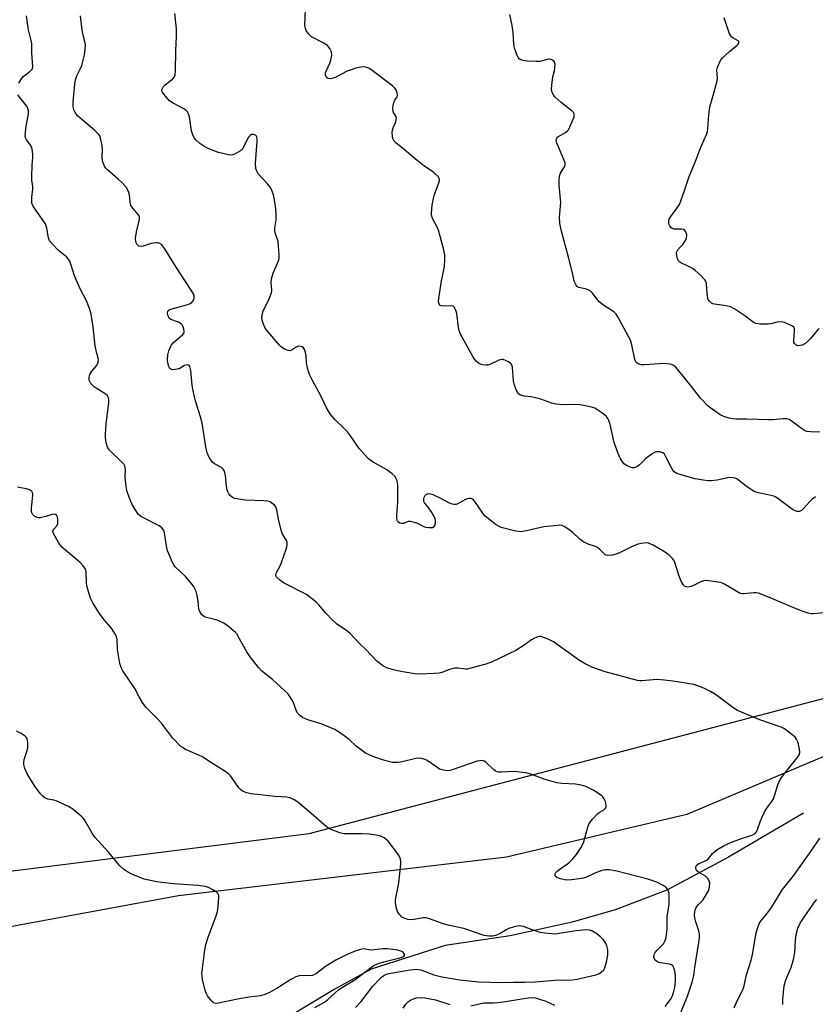
# Model space of a CAD drawing. Units: inches. Extents: x 1177769 to 1183769, y 525459 to 529459.
# Drawn here: x 1179650 to 1179929, y 528389 to 528733 of the extents above; entities that cross this region are included whole.
import ezdxf

# ---------------------------------------------------------------- set-up
doc = ezdxf.new("R2010")
doc.units = ezdxf.units.IN
doc.header["$MEASUREMENT"] = 0
for name, color, linetype in [('HYDRO-Single Line Stream', 4, 'Continuous'), ('NTRL-Pasture Land', 2, 'Continuous'), ('NTRL-Trees', 3, 'Continuous'), ('Undefined', 1, 'Continuous')]:
    doc.layers.add(name, color=color, linetype=linetype)

msp = doc.modelspace()

# ---------------------------------------------------------------- linework, layer by layer
at = {"layer": 'HYDRO-Single Line Stream'}
msp.add_lwpolyline([(1179924.66, 528455.43), (1179898.42, 528440.09), (1179876.84, 528428.48), (1179858.75, 528421.61), (1179843.67, 528417.28), (1179822.03, 528412.56), (1179799.21, 528409.18), (1179773.41, 528400.89), (1179760.36, 528393.72), (1179743.31, 528383.5), (1179727.77, 528373.79), (1179708.72, 528361.53), (1179693.14, 528355.85), (1179672.32, 528354.67), (1179644.91, 528356.62)], dxfattribs=at)
at = {"layer": 'NTRL-Pasture Land'}
msp.add_polyline3d([(1180018.46, 528753.68, 0), (1180014.91, 528730.06, 0), (1180006.24, 528686.32, 0), (1180003.77, 528639.99, 0), (1179987.31, 528605.4, 0), (1179984.07, 528597.7, 0), (1179972.73, 528569.1, 0), (1179980.52, 528519.17, 0), (1179957.72, 528486.25, 0), (1179883.81, 528455.01, 0), (1179820.74, 528440.01, 0), (1179705.91, 528426.5, 0), (1179555.75, 528398.9, 0), (1179471.88, 528413.1, 0), (1179385.59, 528446.71, 0), (1179308.28, 528491.02, 0), (1179261.82, 528568.99, 0), (1179197.08, 528615.3, 0)], dxfattribs=at)
at = {"layer": 'NTRL-Trees'}
msp.add_lwpolyline([(1179140.06, 528655.26), (1179308.25, 528569.54), (1179452.93, 528431.22), (1179505.87, 528417.38), (1179751.67, 528448.29), (1179934.7, 528496.45), (1179990.64, 528478.35), (1179980.6, 528377.62), (1179912.89, 528244.64), (1179845.81, 528227.01), (1179681.92, 528258.95), (1179529.15, 528311.73), (1179372.2, 528372.84), (1179269.42, 528411.73), (1179141.65, 528435.34)], dxfattribs=at)
at = {"layer": 'Undefined'}
for points, elevation in [([(1179928.95, 528566.23), (1179927.75, 528565.4), (1179926.94, 528564.58), (1179924.84, 528562.17), (1179924.02, 528561.42), (1179923.32, 528561.09), (1179922.82, 528561.01), (1179922.32, 528561.04), (1179921.58, 528561.34), (1179920.86, 528561.8), (1179916.22, 528565.25), (1179915.03, 528566.04), (1179914.26, 528566.38), (1179913.44, 528566.62), (1179908.83, 528567.57), (1179907.45, 528568.02), (1179906.49, 528568.6), (1179904.62, 528569.92), (1179901.98, 528572.03), (1179901.32, 528572.43), (1179900.62, 528572.73), (1179899.57, 528572.91), (1179898.2, 528572.86), (1179894.53, 528572), (1179892.48, 528571.76), (1179891.32, 528571.75), (1179889.59, 528571.98), (1179886.73, 528572.53), (1179882.25, 528573.76), (1179880.4, 528574.38), (1179879.48, 528574.89), (1179878.94, 528575.53), (1179878.22, 528576.81), (1179876.56, 528580.18), (1179875.99, 528581.09), (1179875.41, 528581.58), (1179874.37, 528581.88), (1179873.54, 528581.94), (1179873, 528581.87), (1179872.5, 528581.68), (1179871.78, 528581.25), (1179869.48, 528579.54), (1179867.26, 528577.33), (1179866.35, 528576.68), (1179865.36, 528576.28), (1179864.84, 528576.27), (1179864.32, 528576.4), (1179863.02, 528577), (1179862.06, 528577.64), (1179861.32, 528578.44), (1179860.5, 528579.76), (1179859.82, 528581.33), (1179858.44, 528585.16), (1179856.97, 528591.47), (1179856.56, 528592.87), (1179856.19, 528593.63), (1179855.71, 528594.32), (1179855.07, 528594.9), (1179854.12, 528595.59), (1179851.63, 528597.16), (1179850.83, 528597.46), (1179849.99, 528597.67), (1179847.14, 528598.24), (1179845.7, 528598.44), (1179840.41, 528598.34), (1179837.96, 528598.59), (1179836.6, 528598.91), (1179832.76, 528600.32), (1179831.36, 528600.74), (1179829.35, 528601.17), (1179826.92, 528601.44), (1179825.65, 528601.78), (1179825.02, 528602.15), (1179824.67, 528602.56), (1179824.16, 528603.58), (1179823.55, 528605.25), (1179823.23, 528606.65), (1179822.79, 528611.61), (1179822.57, 528612.4), (1179822.09, 528612.99), (1179821.41, 528613.44), (1179820.4, 528613.93), (1179819.61, 528614.2), (1179819.09, 528614.26), (1179818.03, 528613.99), (1179814.84, 528612.47), (1179814.18, 528612.29), (1179813.33, 528612.26), (1179812.48, 528612.37), (1179811.66, 528612.61), (1179810.96, 528612.99), (1179810.12, 528613.66), (1179809.58, 528614.32), (1179808.96, 528615.32), (1179805.3, 528621.81), (1179804.65, 528623.12), (1179804.19, 528624.39), (1179803.93, 528625.45), (1179803.35, 528630.33), (1179803, 528631.42), (1179802.53, 528632.39), (1179802.03, 528632.9), (1179801.56, 528633.03), (1179798.95, 528632.88), (1179797.86, 528632.99), (1179797.45, 528633.2), (1179797.11, 528633.76), (1179796.97, 528634.5), (1179797.01, 528635.63), (1179797.97, 528641.82), (1179798.98, 528646.84), (1179799.15, 528649.18), (1179799.16, 528650.93), (1179798.83, 528652.65), (1179796.88, 528659.45), (1179796.46, 528660.53), (1179794.88, 528663.63), (1179794.53, 528664.73), (1179794.46, 528665.6), (1179794.73, 528668.27), (1179795.12, 528670.63), (1179795.56, 528672.01), (1179797.1, 528676.1), (1179797.28, 528676.89), (1179797.27, 528677.39), (1179797.09, 528677.83), (1179796.8, 528678.25), (1179795.46, 528679.59), (1179794.52, 528680.29), (1179791.77, 528682.08), (1179789.43, 528683.87), (1179784.92, 528687.78), (1179782.01, 528690.09), (1179781.42, 528690.67), (1179781.12, 528691.1), (1179780.93, 528691.61), (1179780.8, 528692.46), (1179780.75, 528693.64), (1179780.82, 528694.52), (1179781.07, 528695.35), (1179781.98, 528697.46), (1179782.16, 528698.23), (1179782.19, 528698.73), (1179781.96, 528699.45), (1179781.01, 528700.98), (1179780.91, 528702.02), (1179781.06, 528703.12), (1179781.32, 528704.21), (1179781.64, 528704.95), (1179782.4, 528706.21), (1179782.53, 528706.65), (1179782.46, 528707.63), (1179782.11, 528708.6), (1179781.64, 528709.25), (1179780.83, 528710.04), (1179773.7, 528715.42), (1179772.48, 528716.22), (1179771.39, 528716.56), (1179770.53, 528716.63), (1179769.7, 528716.53), (1179768.04, 528716.16), (1179766.38, 528715.68), (1179765.01, 528715.12), (1179760.71, 528712.97), (1179759.61, 528712.56), (1179759.08, 528712.51), (1179758.34, 528712.63), (1179757.91, 528712.83), (1179757.59, 528713.14), (1179757.34, 528713.78), (1179757.4, 528714.6), (1179757.67, 528715.41), (1179758.89, 528717.99), (1179759.28, 528719.06), (1179759.56, 528720.78), (1179759.46, 528721.88), (1179758.89, 528723.08), (1179758.42, 528723.73), (1179758.03, 528724.11), (1179756.58, 528725.03), (1179752.46, 528727.19), (1179751.45, 528728.2), (1179750.61, 528729.37), (1179750.31, 528730.14), (1179750.19, 528731.25), (1179750.33, 528736.72)], 298), ([(1179649.99, 528710.91), (1179650.7, 528712.13), (1179651.58, 528713.24), (1179653.88, 528715.03), (1179654.47, 528715.59), (1179654.75, 528716.02), (1179654.9, 528716.74), (1179654.55, 528721.42), (1179654.61, 528723.85), (1179654.55, 528724.83), (1179654.34, 528725.93), (1179653.36, 528729.6), (1179652.88, 528732.79), (1179652.74, 528734.53)], 292), ([(1179930.47, 528588.79), (1179927.16, 528588.87), (1179925.82, 528589.09), (1179925.06, 528589.39), (1179924.34, 528589.84), (1179920.44, 528592.81), (1179919.69, 528593.2), (1179918.9, 528593.42), (1179917.54, 528593.46), (1179913.91, 528593.17), (1179912.44, 528593.14), (1179904.82, 528593.31), (1179900.99, 528593.31), (1179899.83, 528593.42), (1179898.73, 528593.69), (1179896.83, 528594.3), (1179895.54, 528594.9), (1179892.69, 528596.86), (1179891.34, 528597.96), (1179888.69, 528600.69), (1179885.48, 528604.82), (1179880.64, 528610.82), (1179879.85, 528611.68), (1179879.19, 528612.19), (1179878.47, 528612.5), (1179877.94, 528612.64), (1179875.92, 528612.82), (1179869.06, 528612.42), (1179867.88, 528612.42), (1179867.07, 528612.61), (1179866.38, 528613.04), (1179866.02, 528613.44), (1179865.68, 528614.19), (1179864.6, 528619.35), (1179864.09, 528621.01), (1179859.67, 528629.22), (1179859.08, 528630.16), (1179858.28, 528630.92), (1179855.17, 528632.94), (1179853.2, 528634.45), (1179852.43, 528635.31), (1179850.85, 528637.48), (1179850.04, 528638.29), (1179849.55, 528638.56), (1179848.74, 528638.84), (1179846.02, 528639.41), (1179845.61, 528639.66), (1179845.12, 528640.24), (1179844.73, 528640.94), (1179844.44, 528641.71), (1179843.85, 528644.55), (1179842.48, 528650.02), (1179839.95, 528659.17), (1179839.42, 528661.87), (1179839.34, 528664.04), (1179839.74, 528669.19), (1179839.17, 528675.23), (1179839.12, 528677.28), (1179839.33, 528678.36), (1179839.67, 528679.4), (1179840.02, 528680.07), (1179841.09, 528681.67), (1179841.28, 528682.4), (1179841.22, 528682.91), (1179840.98, 528683.7), (1179838.55, 528689.44), (1179838.27, 528690.25), (1179838.13, 528691.03), (1179838.3, 528691.68), (1179838.71, 528692.2), (1179841.36, 528693.72), (1179842.03, 528694.25), (1179842.4, 528694.67), (1179842.95, 528695.67), (1179844.1, 528698.37), (1179844.37, 528699.17), (1179844.46, 528699.95), (1179844.28, 528700.52), (1179843.76, 528701.15), (1179839.81, 528704.24), (1179837.82, 528706.03), (1179837.25, 528706.69), (1179836.74, 528707.67), (1179836.52, 528708.76), (1179836.57, 528710.22), (1179836.9, 528713.14), (1179837.52, 528715.3), (1179837.68, 528716.16), (1179837.76, 528717.57), (1179837.58, 528718.3), (1179837.27, 528718.68), (1179836.84, 528718.97), (1179836.35, 528719.19), (1179835.83, 528719.31), (1179835, 528719.23), (1179832.42, 528718.59), (1179830.96, 528718.5), (1179828.01, 528718.67), (1179826.56, 528718.84), (1179825.78, 528719.07), (1179825.16, 528719.49), (1179824.82, 528719.92), (1179824.42, 528720.69), (1179823.49, 528723.22), (1179823.28, 528724.65), (1179823.06, 528728.69), (1179822.72, 528731.12), (1179821.84, 528734.99)], 300), ([(1179930.05, 528625.1), (1179927.04, 528621.47), (1179926.25, 528620.62), (1179925.2, 528619.77), (1179924.27, 528619.27), (1179923.48, 528619.09), (1179922.7, 528619.08), (1179922.05, 528619.33), (1179921.57, 528619.81), (1179921.37, 528620.25), (1179921.29, 528621.06), (1179921.57, 528624.18), (1179921.55, 528624.96), (1179921.27, 528625.59), (1179920.89, 528625.91), (1179920.18, 528626.31), (1179918.05, 528627.17), (1179916.92, 528627.38), (1179915.45, 528627.31), (1179913.22, 528626.72), (1179912.37, 528626.62), (1179909.47, 528626.65), (1179908.07, 528626.82), (1179907.09, 528627.28), (1179904.11, 528629.53), (1179900.62, 528631.81), (1179899.09, 528632.68), (1179897.67, 528633.06), (1179893.51, 528633.6), (1179892.95, 528633.75), (1179892.45, 528634.01), (1179891.64, 528634.77), (1179891.35, 528635.25), (1179891.17, 528635.75), (1179890.94, 528637.41), (1179890.69, 528640.89), (1179890.46, 528641.69), (1179890.17, 528642.16), (1179888.73, 528643.61), (1179886.75, 528645.39), (1179885.82, 528646.12), (1179885.07, 528646.55), (1179881.95, 528647.95), (1179881.3, 528648.4), (1179880.97, 528648.8), (1179880.64, 528649.54), (1179880.36, 528650.63), (1179880.28, 528651.44), (1179880.34, 528651.95), (1179880.56, 528652.42), (1179880.88, 528652.85), (1179882.48, 528654.47), (1179882.97, 528655.15), (1179883.49, 528656.13), (1179883.78, 528656.9), (1179883.89, 528657.41), (1179883.87, 528657.93), (1179883.46, 528658.95), (1179883.14, 528659.39), (1179882.74, 528659.7), (1179881.99, 528659.87), (1179880.26, 528659.82), (1179879.42, 528659.88), (1179878.69, 528660.12), (1179878.3, 528660.41), (1179877.87, 528660.99), (1179877.61, 528661.68), (1179877.56, 528662.5), (1179877.71, 528663.32), (1179878.21, 528664.33), (1179880.51, 528667.29), (1179881.24, 528668.53), (1179882.78, 528672.7), (1179884.67, 528678.3), (1179886.53, 528682.67), (1179888.81, 528688.56), (1179890.44, 528692.16), (1179890.86, 528693.24), (1179891.09, 528694.08), (1179891.23, 528694.94), (1179891.6, 528699.91), (1179891.95, 528702.65), (1179893.36, 528707.47), (1179894.48, 528711.75), (1179894.56, 528712.87), (1179894.4, 528715.5), (1179894.5, 528716.25), (1179894.78, 528717.06), (1179895.67, 528718.89), (1179896.36, 528719.82), (1179898.77, 528722.04), (1179901.46, 528724.28), (1179901.8, 528724.66), (1179902.06, 528725.19), (1179902.06, 528725.52), (1179901.84, 528725.8), (1179900, 528726.77), (1179899.56, 528727.09), (1179899.22, 528727.52), (1179898.84, 528728.28), (1179896.95, 528733.87)], 302), ([(1179876.26, 528387.79), (1179878.14, 528390.27), (1179878.79, 528391.51), (1179879.34, 528393.08), (1179879.61, 528394.44), (1179879.85, 528396.62), (1179879.85, 528398.49), (1179879.68, 528400.11), (1179879.35, 528401.35), (1179878.94, 528402.02), (1179878.54, 528402.36), (1179877.81, 528402.64), (1179874.7, 528403.03), (1179873.76, 528403.28), (1179873.36, 528403.5), (1179872.82, 528404.02), (1179872.44, 528404.67), (1179872.35, 528405.12), (1179872.44, 528406.05), (1179872.76, 528406.68), (1179873.43, 528407.5), (1179875.67, 528409.71), (1179876.31, 528410.84), (1179876.58, 528411.92), (1179876.94, 528415), (1179877, 528419.25), (1179877.63, 528423.64), (1179877.71, 528425.65), (1179877.65, 528427.35), (1179877.49, 528428.16), (1179877.12, 528428.87), (1179876.57, 528429.47), (1179875.61, 528430.11), (1179873.8, 528431.08), (1179872.71, 528431.51), (1179870.17, 528432.34), (1179859.4, 528435.15), (1179856.64, 528435.62), (1179855.27, 528435.67), (1179854.14, 528435.41), (1179851.64, 528434.46), (1179848.71, 528433.12), (1179847.62, 528432.72), (1179846.17, 528432.43), (1179843.5, 528432.11), (1179841.73, 528432.07), (1179839.49, 528432.53), (1179838.24, 528433.01), (1179837.91, 528433.31), (1179837.72, 528433.68), (1179837.75, 528434.26), (1179837.98, 528434.65), (1179838.5, 528435.21), (1179839.58, 528436.07), (1179841.63, 528437.34), (1179842.57, 528438.04), (1179843.97, 528439.44), (1179845.25, 528440.94), (1179846.75, 528443.35), (1179847.66, 528445.11), (1179848.08, 528446.41), (1179849.16, 528450.56), (1179849.71, 528451.88), (1179850.95, 528453.5), (1179852.53, 528455.22), (1179853.2, 528455.75), (1179854.85, 528456.68), (1179855.49, 528457.3), (1179855.64, 528457.71), (1179855.65, 528458.2), (1179855.37, 528459.51), (1179854.94, 528460.52), (1179854.48, 528461.17), (1179854.09, 528461.58), (1179852.64, 528462.63), (1179851.1, 528463.48), (1179848.48, 528464.76), (1179846.83, 528465.29), (1179844.87, 528465.62), (1179840.1, 528465.84), (1179838.37, 528466.04), (1179834.24, 528467.22), (1179829.24, 528469.15), (1179827.55, 528469.55), (1179823.24, 528470.05), (1179818.83, 528469.8), (1179817.97, 528469.84), (1179817.43, 528469.95), (1179816.93, 528470.18), (1179816.23, 528470.69), (1179813.44, 528473.34), (1179812.96, 528473.63), (1179812.2, 528473.84), (1179811.38, 528473.82), (1179810.52, 528473.62), (1179801.69, 528470.68), (1179800.84, 528470.43), (1179799.98, 528470.29), (1179798.63, 528470.47), (1179797.33, 528470.92), (1179796.33, 528471.52), (1179792.98, 528473.9), (1179792.22, 528474.26), (1179790.92, 528474.58), (1179789.85, 528474.69), (1179789.01, 528474.63), (1179784.22, 528473.48), (1179782.81, 528473.25), (1179780.83, 528473.25), (1179779.43, 528473.51), (1179776.95, 528474.29), (1179773.71, 528475.43), (1179772.39, 528475.96), (1179771.37, 528476.49), (1179768.07, 528478.86), (1179765.61, 528481.21), (1179764.72, 528481.94), (1179761.9, 528483.96), (1179760.67, 528484.71), (1179755.87, 528486.73), (1179751.13, 528488.11), (1179750.32, 528488.43), (1179749.28, 528488.99), (1179748.12, 528489.83), (1179747.61, 528490.49), (1179747.12, 528491.52), (1179746.05, 528494.48), (1179745.17, 528495.93), (1179744.14, 528497.29), (1179743.11, 528498.31), (1179738.77, 528502.19), (1179734.97, 528505.32), (1179733.97, 528506.44), (1179731.91, 528509.01), (1179731, 528510.2), (1179729.85, 528511.92), (1179726.85, 528517.31), (1179726.39, 528518.06), (1179725.85, 528518.74), (1179723.39, 528520.84), (1179721.72, 528522), (1179719.43, 528522.97), (1179715.24, 528524.1), (1179714.52, 528524.47), (1179714.13, 528524.86), (1179713.5, 528525.81), (1179713.07, 528526.87), (1179712.8, 528529.66), (1179712.48, 528531.7), (1179712.05, 528533.1), (1179711.29, 528534.69), (1179710.45, 528535.87), (1179708.37, 528538.3), (1179704.76, 528541.73), (1179704.24, 528542.42), (1179703.84, 528543.19), (1179702.47, 528546.26), (1179702.1, 528547.28), (1179701.73, 528549.01), (1179700.97, 528553.56), (1179700.75, 528554.35), (1179700.54, 528554.79), (1179700.08, 528555.35), (1179699.17, 528555.98), (1179693.66, 528558.77), (1179692.66, 528559.36), (1179691.84, 528560.11), (1179690.74, 528561.76), (1179689.73, 528563.49), (1179689.23, 528564.53), (1179688.28, 528566.99), (1179687.84, 528568.38), (1179687.57, 528569.81), (1179687.33, 528571.84), (1179687.27, 528572.99), (1179687.35, 528575.75), (1179687.08, 528577.04), (1179686.84, 528577.49), (1179686.33, 528578.09), (1179681.67, 528582.65), (1179681.05, 528583.61), (1179680.72, 528584.69), (1179680.38, 528586.68), (1179680.36, 528588.16), (1179680.61, 528591.75), (1179681.54, 528599.12), (1179681.56, 528600), (1179681.43, 528600.82), (1179681.04, 528601.53), (1179680.27, 528602.24), (1179677.04, 528604.17), (1179676.35, 528604.68), (1179675.26, 528605.89), (1179674.84, 528606.56), (1179674.67, 528607.04), (1179674.59, 528608.05), (1179674.81, 528609.04), (1179675.53, 528610.16), (1179677.01, 528611.77), (1179677.48, 528612.4), (1179677.84, 528613.34), (1179677.92, 528614.08), (1179677.83, 528614.71), (1179677.22, 528616.84), (1179676.71, 528619.07), (1179675.98, 528625.71), (1179675.31, 528630.09), (1179674.79, 528632.05), (1179673.75, 528634.73), (1179671.57, 528638.71), (1179670.17, 528641.88), (1179669.53, 528643.5), (1179668.37, 528647.27), (1179667.84, 528648.63), (1179667.38, 528649.37), (1179666.83, 528650.04), (1179663.92, 528652.45), (1179661.66, 528654.71), (1179660.77, 528655.81), (1179660.38, 528656.83), (1179659.79, 528660.22), (1179659.56, 528661.08), (1179659.25, 528661.89), (1179655.47, 528667.19), (1179654.88, 528668.17), (1179654.61, 528668.96), (1179654.52, 528669.82), (1179654.55, 528670.99), (1179654.94, 528673.99), (1179654.9, 528674.81), (1179654.59, 528677), (1179654.54, 528678.15), (1179654.68, 528682.26), (1179654.93, 528684.95), (1179654.9, 528686.08), (1179654.62, 528687.8), (1179654.29, 528688.9), (1179653.9, 528689.59), (1179652.66, 528691.12), (1179652.36, 528691.82), (1179652.28, 528692.35), (1179652.31, 528693.46), (1179652.5, 528695.15), (1179653.41, 528700.28), (1179653.41, 528701.38), (1179653.21, 528702.13), (1179652.81, 528702.87), (1179650.38, 528705.91), (1179649.71, 528706.88)], 292), ([(1179767.9, 528387.48), (1179769.81, 528389.53), (1179773.97, 528394.88), (1179776.37, 528397.49), (1179777.01, 528398.08), (1179777.78, 528398.62), (1179778.71, 528399.06), (1179779.55, 528399.32), (1179786.28, 528400.54), (1179788.02, 528400.8), (1179789.16, 528400.87), (1179789.94, 528400.8), (1179790.76, 528400.6), (1179795.35, 528398.89), (1179798.04, 528398.14), (1179804.35, 528397.17), (1179810.93, 528396.46), (1179819.46, 528396.15), (1179823.08, 528396.31), (1179827.04, 528396.32), (1179830.78, 528396.43), (1179837.69, 528397.02), (1179843.74, 528397.13), (1179845.45, 528397.4), (1179851.98, 528398.86), (1179853.03, 528399.27), (1179854.01, 528399.88), (1179854.81, 528400.64), (1179855.18, 528401.38), (1179855.83, 528403.92), (1179856.19, 528405.93), (1179856.16, 528407.65), (1179855.89, 528409.03), (1179855.4, 528410.04), (1179854.6, 528411.21), (1179853.64, 528412.23), (1179852.05, 528413.41), (1179850.86, 528414.15), (1179849.75, 528414.54), (1179848.64, 528414.62), (1179846.3, 528414.43), (1179844.26, 528414.18), (1179839.24, 528413.32), (1179837.81, 528413.17), (1179836.64, 528413.18), (1179833.99, 528413.43), (1179832.55, 528413.68), (1179829.74, 528414.58), (1179826.64, 528415.77), (1179825.89, 528415.93), (1179825.12, 528415.98), (1179823.47, 528415.7), (1179821.58, 528415.13), (1179820.84, 528414.77), (1179818.49, 528413.34), (1179816.94, 528412.62), (1179815.88, 528412.38), (1179814.51, 528412.38), (1179813.7, 528412.48), (1179812.93, 528412.68), (1179805.76, 528415.06), (1179800.77, 528416.17), (1179798.58, 528416.78), (1179796.68, 528417.38), (1179793.44, 528418.62), (1179792.62, 528418.83), (1179791.51, 528418.84), (1179788.42, 528418.24), (1179787.3, 528418.11), (1179786.2, 528418.2), (1179784.87, 528418.66), (1179784.14, 528419.11), (1179783.72, 528419.48), (1179783.2, 528420.11), (1179782.6, 528421.02), (1179782.2, 528422.06), (1179781.91, 528424.11), (1179781.89, 528424.99), (1179781.99, 528425.85), (1179782.91, 528430.39), (1179783.17, 528432.11), (1179783.71, 528437.67), (1179783.75, 528438.54), (1179783.67, 528439.38), (1179783.29, 528440.29), (1179782.67, 528441.22), (1179779.3, 528445.63), (1179778.52, 528446.42), (1179777.88, 528446.87), (1179777.18, 528447.23), (1179776.38, 528447.49), (1179774.98, 528447.76), (1179772.72, 528448.1), (1179770.11, 528448.28), (1179763.84, 528448.28), (1179762.43, 528448.6), (1179759.37, 528449.72), (1179758.58, 528450.11), (1179757.64, 528450.78), (1179750.64, 528456.91), (1179747.64, 528459.32), (1179746.44, 528460.18), (1179745.18, 528460.76), (1179743.84, 528461.06), (1179739.69, 528461.35), (1179731.4, 528462.2), (1179729.78, 528462.56), (1179728.55, 528463.05), (1179727.71, 528463.64), (1179726.97, 528464.37), (1179724.08, 528468.51), (1179723.51, 528469.17), (1179722.87, 528469.68), (1179717.26, 528473.15), (1179714.33, 528475.23), (1179708.41, 528477.74), (1179707.43, 528478.28), (1179706.78, 528478.81), (1179703.84, 528481.88), (1179701.05, 528485.61), (1179699.94, 528486.94), (1179698.38, 528488.63), (1179694.48, 528492.56), (1179693.28, 528494.17), (1179692.11, 528496.13), (1179690.65, 528499.15), (1179686.46, 528505.3), (1179685.78, 528506.47), (1179685.38, 528507.87), (1179684.73, 528511.37), (1179684.53, 528512.83), (1179684.39, 528516.07), (1179684.16, 528517.21), (1179683.86, 528518.01), (1179683.31, 528518.97), (1179682.34, 528520.33), (1179679.9, 528523.17), (1179678.2, 528525.4), (1179675.92, 528529.13), (1179675.1, 528530.67), (1179674.48, 528532.56), (1179673.85, 528535.04), (1179673.72, 528536.21), (1179673.57, 528539.78), (1179673.47, 528540.36), (1179673.22, 528541.05), (1179672.47, 528542.15), (1179671.52, 528543.17), (1179666.33, 528547.46), (1179665.1, 528548.59), (1179664.07, 528550.01), (1179662.14, 528553.36), (1179661.93, 528554.08), (1179662.02, 528554.51), (1179662.27, 528554.9), (1179663.33, 528556.06), (1179663.66, 528556.81), (1179663.72, 528557.37), (1179663.69, 528558.23), (1179663.54, 528559.07), (1179663.36, 528559.55), (1179663.22, 528559.75), (1179662.83, 528560.01), (1179662.1, 528560.13), (1179661.59, 528560.03), (1179659.45, 528559.27), (1179657.48, 528558.86), (1179656.94, 528558.85), (1179656.42, 528558.94), (1179655.5, 528559.4), (1179654.76, 528560.09), (1179654.51, 528560.57), (1179654.39, 528561.11), (1179654.42, 528562.27), (1179654.93, 528566.62), (1179654.86, 528567.4), (1179654.56, 528568.09), (1179653.99, 528568.56), (1179653.21, 528568.84), (1179649.55, 528569.54)], 290), ([(1179753.59, 528387.45), (1179756.01, 528388.68), (1179757.02, 528389.29), (1179758.13, 528390.2), (1179761.9, 528393.62), (1179763.3, 528394.54), (1179767.59, 528397.11), (1179772.62, 528401.02), (1179774.05, 528402), (1179775.84, 528402.82), (1179777.74, 528403.47), (1179783.88, 528404.89), (1179784.75, 528405.31), (1179785.01, 528405.59), (1179785.06, 528405.77), (1179785.02, 528406.15), (1179784.83, 528406.52), (1179784.5, 528406.84), (1179784.05, 528407.07), (1179782.68, 528407.46), (1179780.06, 528407.88), (1179779.03, 528407.98), (1179777.6, 528407.97), (1179773.39, 528407.57), (1179772.57, 528407.62), (1179770.7, 528407.93), (1179769.58, 528407.79), (1179767.71, 528407.15), (1179765.24, 528406.12), (1179760.97, 528404.02), (1179757.41, 528401.85), (1179754.24, 528399.4), (1179753.31, 528398.84), (1179752.86, 528398.68), (1179752.15, 528398.57), (1179748.57, 528398.59), (1179747.76, 528398.42), (1179746.98, 528398.14), (1179745.22, 528397.29), (1179740.33, 528394.15), (1179737.49, 528392.56), (1179736.16, 528391.94), (1179734.57, 528391.54), (1179730.69, 528391.08), (1179726.52, 528390.37), (1179719.92, 528388.91), (1179719.11, 528388.83), (1179718.42, 528388.96), (1179718.09, 528389.16), (1179717.6, 528389.64), (1179716.1, 528391.48), (1179715.55, 528392.41), (1179715.12, 528393.81), (1179714.33, 528397.28), (1179714.14, 528398.44), (1179714.12, 528399.31), (1179715.15, 528407.46), (1179715.5, 528409.48), (1179716.29, 528412.02), (1179719.12, 528419.53), (1179719.57, 528421.03), (1179719.79, 528422.74), (1179720.04, 528425.89), (1179720, 528426.7), (1179719.72, 528427.37), (1179719.13, 528427.89), (1179717.92, 528428.63), (1179716.39, 528429.44), (1179715.32, 528429.84), (1179712.78, 528430.17), (1179704.19, 528430.78), (1179700.03, 528431.15), (1179698.28, 528431.39), (1179695.51, 528431.97), (1179693.87, 528432.42), (1179689.6, 528434.12), (1179688.05, 528434.88), (1179686.69, 528435.87), (1179685.23, 528437.19), (1179681.48, 528441.69), (1179676.67, 528447.11), (1179675.67, 528448.51), (1179672.97, 528453.09), (1179672.49, 528453.74), (1179671.87, 528454.37), (1179668.91, 528456.84), (1179667.42, 528457.78), (1179663.11, 528459.74), (1179662.28, 528459.99), (1179660.11, 528460.4), (1179659.08, 528460.84), (1179658.41, 528461.37), (1179657.6, 528462.21), (1179655.82, 528464.55), (1179652.92, 528469.22), (1179652.14, 528471.11), (1179651.75, 528472.5), (1179651.76, 528473.35), (1179651.92, 528474.22), (1179653.02, 528477.79), (1179653.18, 528478.58), (1179653.17, 528480.24), (1179652.92, 528481.55), (1179652.65, 528481.99), (1179652.26, 528482.38), (1179650.81, 528483.36), (1179649.24, 528484.21)], 288), ([(1179917.47, 528388.47), (1179917.51, 528390.22), (1179917.8, 528394.02), (1179918.05, 528395.45), (1179918.53, 528397.11), (1179920.36, 528401.43), (1179921.15, 528404.2), (1179921.68, 528406.73), (1179921.92, 528411.05), (1179922.19, 528413.02), (1179922.72, 528415.22), (1179923.55, 528416.92), (1179924.42, 528418.33), (1179928.57, 528424.27), (1179929.4, 528425.3)], 298), ([(1179784.52, 528387.2), (1179785.53, 528388.57), (1179786.48, 528389.56), (1179787.12, 528390.02), (1179787.81, 528390.4), (1179789.2, 528390.78), (1179790.64, 528390.96), (1179792.1, 528390.85), (1179795.88, 528390.11), (1179800.93, 528388.48)], 292), ([(1179808.29, 528388), (1179812.76, 528389.06), (1179813.74, 528389.11), (1179816.18, 528389.04), (1179817.87, 528389.17), (1179820.4, 528389.5), (1179826.14, 528390.53), (1179828.47, 528390.81), (1179829.93, 528390.91), (1179830.91, 528390.8), (1179832.29, 528390.41), (1179834.48, 528389.62), (1179837.54, 528388.21)], 292)]:
    msp.add_lwpolyline(points, dxfattribs=dict(at, elevation=elevation))
for points in [[(1179931.94, 528525.63, 296), (1179928.21, 528525.19, 296), (1179927.38, 528525.23, 296), (1179926.31, 528525.44, 296), (1179924.9, 528525.92, 296), (1179920.75, 528527.54, 296), (1179915.25, 528529.84, 296), (1179912.23, 528531.21, 296), (1179909, 528532.41, 296), (1179908.17, 528532.58, 296), (1179907.35, 528532.59, 296), (1179903.67, 528532.19, 296), (1179903.12, 528532.23, 296), (1179902.58, 528532.39, 296), (1179900.74, 528533.34, 296), (1179896.81, 528535.72, 296), (1179896.33, 528535.95, 296), (1179895.5, 528536.19, 296), (1179891.44, 528536.82, 296), (1179890.01, 528536.89, 296), (1179888.94, 528536.59, 296), (1179886.38, 528535.21, 296), (1179885.33, 528534.75, 296), (1179884.25, 528534.6, 296), (1179883.25, 528534.77, 296), (1179882.84, 528535.04, 296), (1179882.53, 528535.44, 296), (1179881.77, 528536.93, 296), (1179881.02, 528538.79, 296), (1179879.64, 528543.2, 296), (1179879.3, 528543.97, 296), (1179878.83, 528544.63, 296), (1179877.62, 528545.74, 296), (1179876.03, 528546.91, 296), (1179872.04, 528549.25, 296), (1179871.24, 528549.63, 296), (1179870.42, 528549.92, 296), (1179869.61, 528550.02, 296), (1179868.78, 528550.01, 296), (1179867.93, 528549.89, 296), (1179866.84, 528549.61, 296), (1179864.72, 528548.83, 296), (1179860.81, 528546.79, 296), (1179859.48, 528546.2, 296), (1179857.79, 528545.81, 296), (1179856.11, 528545.68, 296), (1179855.61, 528545.78, 296), (1179855.17, 528546.03, 296), (1179853.4, 528547.8, 296), (1179852.57, 528548.44, 296), (1179851.86, 528548.77, 296), (1179849.28, 528549.66, 296), (1179847.5, 528550.57, 296), (1179846.31, 528551.44, 296), (1179843.96, 528553.64, 296), (1179843.06, 528554.37, 296), (1179841.16, 528555.67, 296), (1179840.15, 528556.13, 296), (1179839.32, 528556.22, 296), (1179838.46, 528556.18, 296), (1179833.79, 528555.67, 296), (1179827.71, 528554.29, 296), (1179825.71, 528553.98, 296), (1179824.83, 528554, 296), (1179823.98, 528554.14, 296), (1179818.91, 528555.44, 296), (1179818.11, 528555.75, 296), (1179817.14, 528556.35, 296), (1179814.39, 528558.45, 296), (1179813.31, 528559.39, 296), (1179812.4, 528560.49, 296), (1179809.66, 528564.59, 296), (1179809.08, 528565.19, 296), (1179808.4, 528565.58, 296), (1179807.68, 528565.63, 296), (1179806.95, 528565.47, 296), (1179806.17, 528565.12, 296), (1179803.65, 528563.69, 296), (1179803.12, 528563.52, 296), (1179802.36, 528563.47, 296), (1179801.83, 528563.58, 296), (1179801.02, 528563.9, 296), (1179797.29, 528565.86, 296), (1179795.06, 528566.83, 296), (1179793.66, 528567.23, 296), (1179792.91, 528567.13, 296), (1179792.28, 528566.74, 296), (1179791.97, 528566.32, 296), (1179791.67, 528565.58, 296), (1179791.62, 528564.82, 296), (1179791.8, 528564.34, 296), (1179792.09, 528563.87, 296), (1179793.55, 528562.05, 296), (1179794.58, 528560.57, 296), (1179795.21, 528559.55, 296), (1179795.59, 528558.76, 296), (1179795.75, 528557.95, 296), (1179795.71, 528556.85, 296), (1179795.56, 528556.09, 296), (1179795.23, 528555.52, 296), (1179794.85, 528555.34, 296), (1179794.37, 528555.28, 296), (1179793.56, 528555.31, 296), (1179792.47, 528555.47, 296), (1179791.67, 528555.75, 296), (1179789.63, 528556.89, 296), (1179788.52, 528557.25, 296), (1179787.11, 528557.52, 296), (1179786.29, 528557.5, 296), (1179784.73, 528556.9, 296), (1179784.26, 528556.8, 296), (1179783.86, 528556.81, 296), (1179783.44, 528556.93, 296), (1179782.9, 528557.29, 296), (1179782.63, 528557.65, 296), (1179782.46, 528558.1, 296), (1179782.32, 528558.86, 296), (1179782.31, 528559.66, 296), (1179782.64, 528564.32, 296), (1179782.65, 528570.39, 296), (1179782.45, 528571.78, 296), (1179782.14, 528572.53, 296), (1179781.72, 528573.24, 296), (1179780.72, 528574.26, 296), (1179778.82, 528575.67, 296), (1179774.03, 528578.27, 296), (1179773.31, 528578.74, 296), (1179772.46, 528579.49, 296), (1179769.14, 528583.07, 296), (1179766.12, 528587.52, 296), (1179765.07, 528588.91, 296), (1179763.96, 528590.09, 296), (1179760.7, 528593.12, 296), (1179759.28, 528594.92, 296), (1179757.86, 528597.08, 296), (1179755.76, 528601.53, 296), (1179752.93, 528606.68, 296), (1179751.78, 528608.98, 296), (1179751.31, 528610.36, 296), (1179750.82, 528612.35, 296), (1179750.69, 528613.21, 296), (1179750.56, 528615.5, 296), (1179750.36, 528616.64, 296), (1179750.03, 528617.72, 296), (1179749.62, 528618.36, 296), (1179749.24, 528618.62, 296), (1179748.79, 528618.77, 296), (1179748.08, 528618.86, 296), (1179747.61, 528618.79, 296), (1179747.12, 528618.55, 296), (1179745.74, 528617.58, 296), (1179745.03, 528617.31, 296), (1179744.28, 528617.39, 296), (1179743.02, 528617.89, 296), (1179742.07, 528618.47, 296), (1179741.22, 528619.29, 296), (1179737.14, 528624.05, 296), (1179736.26, 528625.24, 296), (1179735.65, 528626.59, 296), (1179735.22, 528628, 296), (1179735.11, 528628.83, 296), (1179735.22, 528629.85, 296), (1179735.59, 528631.14, 296), (1179737.62, 528635.51, 296), (1179738.42, 528637.58, 296), (1179738.54, 528638.54, 296), (1179738.3, 528641.02, 296), (1179738.52, 528642.46, 296), (1179739.1, 528644.43, 296), (1179740.96, 528648.75, 296), (1179741.14, 528649.59, 296), (1179741.15, 528650.76, 296), (1179740.92, 528654.02, 296), (1179740.74, 528655.49, 296), (1179739.87, 528658.2, 296), (1179739.67, 528659.26, 296), (1179739.68, 528660.3, 296), (1179740.11, 528663.07, 296), (1179740.11, 528665.39, 296), (1179739.84, 528668.03, 296), (1179739.43, 528670.69, 296), (1179739.18, 528671.84, 296), (1179738.63, 528673.41, 296), (1179738.11, 528674.39, 296), (1179737.04, 528675.74, 296), (1179733.83, 528679.22, 296), (1179733.31, 528680.13, 296), (1179733.02, 528681.12, 296), (1179732.87, 528682.99, 296), (1179733.45, 528690.59, 296), (1179733.46, 528691.44, 296), (1179733.33, 528692.2, 296), (1179733.22, 528692.41, 296), (1179732.88, 528692.7, 296), (1179732.2, 528692.95, 296), (1179731.49, 528692.94, 296), (1179731.07, 528692.73, 296), (1179730.51, 528692.21, 296), (1179730.19, 528691.76, 296), (1179728.81, 528688.75, 296), (1179728.19, 528687.78, 296), (1179727.56, 528687.23, 296), (1179726.83, 528686.77, 296), (1179725.56, 528686.1, 296), (1179724.78, 528685.82, 296), (1179724.24, 528685.75, 296), (1179723.39, 528685.85, 296), (1179719.93, 528686.73, 296), (1179718.23, 528687.25, 296), (1179716.11, 528688.19, 296), (1179714.82, 528688.86, 296), (1179713.4, 528689.86, 296), (1179712.07, 528690.95, 296), (1179711.35, 528691.82, 296), (1179710.88, 528692.87, 296), (1179710.47, 528694.28, 296), (1179709.79, 528699.14, 296), (1179709.42, 528700.22, 296), (1179709, 528700.94, 296), (1179708.65, 528701.32, 296), (1179707.95, 528701.84, 296), (1179704.05, 528703.99, 296), (1179702.81, 528704.79, 296), (1179701.18, 528706.5, 296), (1179700.19, 528707.87, 296), (1179700.06, 528708.34, 296), (1179700.14, 528708.82, 296), (1179700.68, 528709.77, 296), (1179701.27, 528710.36, 296), (1179703.93, 528712.45, 296), (1179704.5, 528713.22, 296), (1179704.76, 528713.91, 296), (1179704.9, 528715.33, 296), (1179704.98, 528722.43, 296), (1179705.19, 528727.43, 296), (1179705.16, 528729.98, 296), (1179704.6, 528735.32, 296)], [(1179881.75, 528385.72, 294), (1179884.11, 528391.39, 294), (1179885.77, 528396.33, 294), (1179886.32, 528398.61, 294), (1179886.66, 528401.44, 294), (1179888.06, 528410.16, 294), (1179888.27, 528411.92, 294), (1179888.24, 528413.1, 294), (1179888.07, 528414.26, 294), (1179886.97, 528417.45, 294), (1179886.61, 528418.86, 294), (1179886.55, 528419.85, 294), (1179886.66, 528420.91, 294), (1179886.94, 528421.98, 294), (1179887.32, 528422.74, 294), (1179887.86, 528423.41, 294), (1179889.5, 528425.07, 294), (1179890.32, 528426.25, 294), (1179891.41, 528428.29, 294), (1179891.83, 528429.61, 294), (1179891.87, 528430.95, 294), (1179891.65, 528431.72, 294), (1179891.3, 528432.45, 294), (1179890.98, 528432.88, 294), (1179890.37, 528433.42, 294), (1179887.97, 528434.84, 294), (1179887.35, 528435.3, 294), (1179887.08, 528435.69, 294), (1179886.98, 528436.04, 294), (1179887, 528436.51, 294), (1179887.14, 528436.97, 294), (1179887.41, 528437.34, 294), (1179887.99, 528437.75, 294), (1179890.33, 528438.74, 294), (1179891.05, 528439.16, 294), (1179891.62, 528439.74, 294), (1179892.86, 528441.3, 294), (1179893.65, 528442.07, 294), (1179894.77, 528442.86, 294), (1179896.94, 528444.14, 294), (1179898.17, 528444.76, 294), (1179899.5, 528445.31, 294), (1179903.71, 528446.82, 294), (1179906.76, 528447.82, 294), (1179907.5, 528448.18, 294), (1179907.92, 528448.52, 294), (1179908.25, 528448.95, 294), (1179908.65, 528449.69, 294), (1179909.6, 528452.8, 294), (1179911.1, 528455.92, 294), (1179911.82, 528457.16, 294), (1179913.65, 528459.5, 294), (1179914.21, 528460.45, 294), (1179914.6, 528461.5, 294), (1179915.71, 528465.34, 294), (1179916.54, 528467.2, 294), (1179917.66, 528468.92, 294), (1179922.87, 528475.33, 294), (1179923.28, 528476.05, 294), (1179923.41, 528476.83, 294), (1179923.28, 528477.91, 294), (1179922.91, 528479.58, 294), (1179922.6, 528480.67, 294), (1179922.26, 528481.42, 294), (1179921.73, 528482.07, 294), (1179921.08, 528482.65, 294), (1179918.08, 528485, 294), (1179916.84, 528485.61, 294), (1179909.37, 528488.09, 294), (1179901.6, 528491.4, 294), (1179899.97, 528492.41, 294), (1179893.85, 528497.04, 294), (1179892.18, 528498.04, 294), (1179889.85, 528499.23, 294), (1179887.69, 528500.08, 294), (1179886.28, 528500.47, 294), (1179878.96, 528501.64, 294), (1179876.03, 528502.03, 294), (1179873.4, 528502.2, 294), (1179868.27, 528501.82, 294), (1179867.42, 528501.81, 294), (1179866.57, 528501.91, 294), (1179855.22, 528504.93, 294), (1179850.58, 528506.52, 294), (1179848.26, 528507.68, 294), (1179846.3, 528508.88, 294), (1179837.17, 528515.39, 294), (1179835.3, 528516.34, 294), (1179833.64, 528517, 294), (1179832.81, 528517.24, 294), (1179832.26, 528517.29, 294), (1179831.75, 528517.21, 294), (1179830.48, 528516.68, 294), (1179829.51, 528516.12, 294), (1179826.95, 528514.23, 294), (1179823.97, 528512.39, 294), (1179815.48, 528508.31, 294), (1179813.53, 528507.62, 294), (1179807.83, 528506.04, 294), (1179806.97, 528505.92, 294), (1179806.4, 528505.91, 294), (1179803.83, 528506.2, 294), (1179802.69, 528506.21, 294), (1179800.73, 528505.77, 294), (1179798.04, 528504.7, 294), (1179797.21, 528504.47, 294), (1179795.45, 528504.29, 294), (1179790.41, 528504.06, 294), (1179788.65, 528504.2, 294), (1179783.72, 528505.01, 294), (1179781.12, 528505.62, 294), (1179779.12, 528506.18, 294), (1179778.32, 528506.52, 294), (1179777.35, 528507.1, 294), (1179775.29, 528508.62, 294), (1179771.52, 528512.71, 294), (1179769.28, 528514.86, 294), (1179765.96, 528518.36, 294), (1179764.84, 528519.28, 294), (1179761.26, 528521.72, 294), (1179759.74, 528523.09, 294), (1179757.49, 528525.41, 294), (1179755.09, 528528.43, 294), (1179754, 528529.45, 294), (1179750.66, 528531.98, 294), (1179742.71, 528536.13, 294), (1179741.22, 528537.14, 294), (1179740.23, 528538.11, 294), (1179739.98, 528538.78, 294), (1179740.1, 528539.5, 294), (1179741.49, 528542.08, 294), (1179741.97, 528543.16, 294), (1179743.62, 528547.87, 294), (1179743.85, 528548.7, 294), (1179743.95, 528549.5, 294), (1179743.89, 528550.22, 294), (1179743.66, 528550.94, 294), (1179742.21, 528553.39, 294), (1179741.8, 528554.46, 294), (1179740.89, 528558.41, 294), (1179740.35, 528561.64, 294), (1179739.97, 528562.72, 294), (1179739.48, 528563.31, 294), (1179738.63, 528563.97, 294), (1179737.94, 528564.39, 294), (1179737.18, 528564.67, 294), (1179735.77, 528564.83, 294), (1179729.37, 528565.05, 294), (1179726.3, 528565.42, 294), (1179725.51, 528565.62, 294), (1179724.81, 528565.98, 294), (1179724, 528566.64, 294), (1179723.49, 528567.23, 294), (1179723.13, 528567.94, 294), (1179722.86, 528569.02, 294), (1179722.55, 528570.99, 294), (1179722.31, 528573.69, 294), (1179722.15, 528574.57, 294), (1179721.88, 528575.38, 294), (1179721.58, 528575.84, 294), (1179720.97, 528576.41, 294), (1179718.5, 528577.76, 294), (1179717.86, 528578.29, 294), (1179717.32, 528578.97, 294), (1179716.69, 528579.98, 294), (1179715.95, 528581.57, 294), (1179715.49, 528583.71, 294), (1179714.23, 528591.95, 294), (1179713.63, 528594.16, 294), (1179711.79, 528600.16, 294), (1179710.89, 528603.84, 294), (1179710.68, 528605.31, 294), (1179710.21, 528610.4, 294), (1179709.93, 528611.76, 294), (1179709.68, 528612.13, 294), (1179709.5, 528612.24, 294), (1179709.05, 528612.34, 294), (1179708.54, 528612.3, 294), (1179708.04, 528612.13, 294), (1179706.1, 528611.03, 294), (1179704.75, 528610.71, 294), (1179703.71, 528610.68, 294), (1179703.28, 528610.82, 294), (1179702.93, 528611.15, 294), (1179702.55, 528611.85, 294), (1179702.27, 528612.65, 294), (1179702.14, 528613.22, 294), (1179702.09, 528614.1, 294), (1179702.22, 528615.87, 294), (1179702.58, 528617.3, 294), (1179703.21, 528618.93, 294), (1179703.5, 528619.42, 294), (1179704.08, 528620.07, 294), (1179707.47, 528622.94, 294), (1179707.88, 528623.6, 294), (1179707.93, 528624.09, 294), (1179707.8, 528624.86, 294), (1179707.54, 528625.65, 294), (1179707.16, 528626.36, 294), (1179706.8, 528626.74, 294), (1179705.86, 528627.29, 294), (1179703.28, 528628.28, 294), (1179702.66, 528628.72, 294), (1179702.4, 528629.12, 294), (1179702.16, 528629.83, 294), (1179702.08, 528630.57, 294), (1179702.17, 528631.02, 294), (1179702.5, 528631.47, 294), (1179703.21, 528631.86, 294), (1179708.75, 528633.34, 294), (1179709.8, 528633.72, 294), (1179710.51, 528634.11, 294), (1179710.98, 528634.62, 294), (1179711.34, 528635.51, 294), (1179711.36, 528636.47, 294), (1179711.11, 528637.24, 294), (1179710.38, 528638.53, 294), (1179705.12, 528646.61, 294), (1179701.14, 528652.98, 294), (1179700.47, 528653.93, 294), (1179699.96, 528654.49, 294), (1179699.17, 528654.98, 294), (1179698.52, 528655.13, 294), (1179697.99, 528655.12, 294), (1179696.37, 528654.8, 294), (1179693.59, 528653.94, 294), (1179692.78, 528653.79, 294), (1179692.05, 528653.95, 294), (1179691.63, 528654.23, 294), (1179691.31, 528654.61, 294), (1179691.1, 528655.11, 294), (1179690.98, 528655.67, 294), (1179690.91, 528656.56, 294), (1179690.95, 528657.42, 294), (1179691.21, 528658.97, 294), (1179692.08, 528662.75, 294), (1179692.21, 528663.59, 294), (1179692.21, 528664.13, 294), (1179692.06, 528664.61, 294), (1179691.8, 528665.03, 294), (1179689.99, 528667.05, 294), (1179689.23, 528668.18, 294), (1179688.95, 528669.25, 294), (1179688.75, 528671.88, 294), (1179688.53, 528672.73, 294), (1179688.2, 528673.56, 294), (1179687.61, 528674.54, 294), (1179686.07, 528676.22, 294), (1179684.81, 528677.41, 294), (1179681.05, 528680.65, 294), (1179680.44, 528681.26, 294), (1179679.96, 528681.96, 294), (1179679.46, 528683.33, 294), (1179679.16, 528684.77, 294), (1179679.15, 528685.64, 294), (1179679.35, 528687.68, 294), (1179679.21, 528689.13, 294), (1179678.62, 528691.7, 294), (1179678.32, 528692.5, 294), (1179678.04, 528692.98, 294), (1179676.62, 528694.4, 294), (1179670.55, 528699.57, 294), (1179669.74, 528700.65, 294), (1179669.28, 528701.62, 294), (1179669.05, 528702.9, 294), (1179669.04, 528704.26, 294), (1179669.6, 528710.64, 294), (1179669.8, 528712.11, 294), (1179670.26, 528713.51, 294), (1179671.52, 528715.84, 294), (1179672.06, 528717.18, 294), (1179673, 528720.82, 294), (1179673.28, 528723, 294), (1179673.31, 528724.09, 294), (1179673.21, 528725, 294), (1179672.26, 528728.98, 294), (1179672.01, 528730.42, 294), (1179671.54, 528734.48, 294)], [(1179900.47, 528387.33, 296), (1179901.26, 528389.27, 296), (1179903.24, 528393.18, 296), (1179903.8, 528394.59, 296), (1179904.8, 528398.83, 296), (1179906.39, 528404.05, 296), (1179906.9, 528405.95, 296), (1179908.14, 528413.54, 296), (1179908.79, 528415.75, 296), (1179909.31, 528417.05, 296), (1179909.74, 528417.67, 296), (1179911.46, 528419.72, 296), (1179913.5, 528422.47, 296), (1179917.31, 528428.71, 296), (1179921.19, 528433.48, 296), (1179927.26, 528442.04, 296), (1179930.4, 528446.74, 296)]]:
    msp.add_polyline3d(points, dxfattribs=at)

doc.saveas('drawing.dxf')
